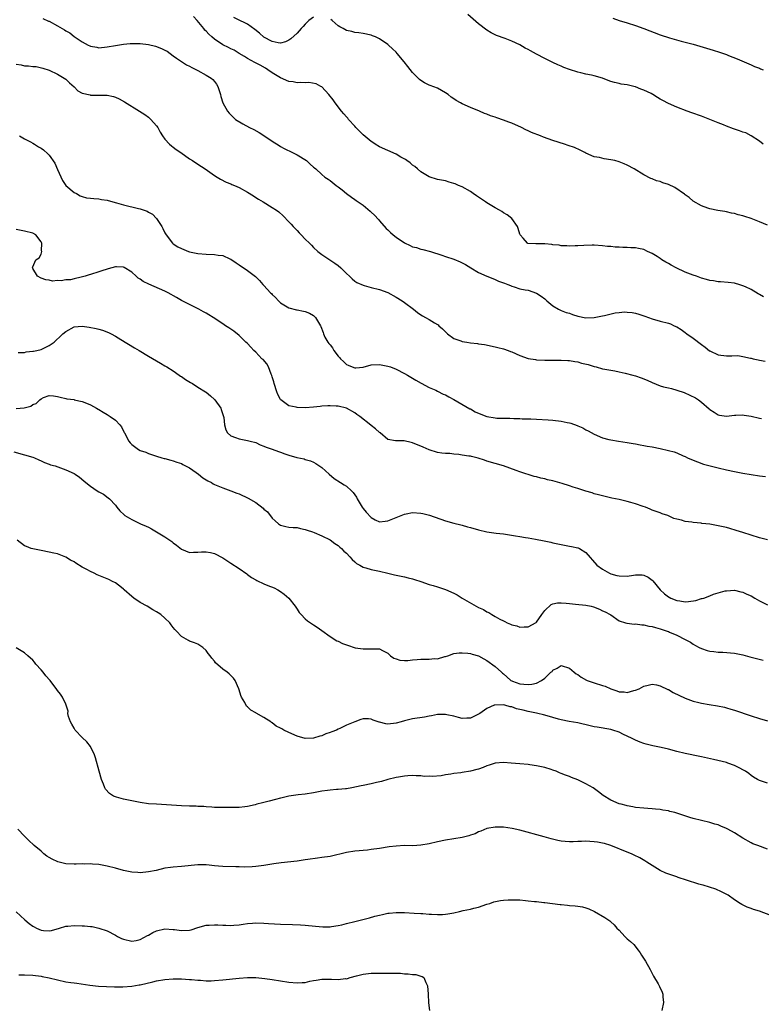
# Model space of a CAD drawing. Units: inches. Extents: x 2640000 to 2643000, y 1476000 to 1479000.
# Drawn here: x 2641264 to 2641443, y 1478041 to 1478279 of the extents above; entities that cross this region are included whole.
import ezdxf

# ---------------------------------------------------------------- set-up
doc = ezdxf.new("R2010")
doc.units = ezdxf.units.IN
doc.header["$MEASUREMENT"] = 0
doc.layers.add('LD26401476_10ft', color=254, linetype='Continuous')

msp = doc.modelspace()

# ---------------------------------------------------------------- linework, layer by layer
at = {"layer": 'LD26401476_10ft'}
for points, elevation in [([(2641269.43, 1478279.43), (2641270.83, 1478278.83), (2641271, 1478278.78), (2641273, 1478277.71), (2641274.7, 1478276.7), (2641275, 1478276.47), (2641275.94, 1478275.94), (2641277, 1478275.06), (2641279, 1478273.77), (2641280.38, 1478273), (2641280.82, 1478272.82), (2641281, 1478272.73), (2641282.48, 1478272.48), (2641283, 1478272.37), (2641285, 1478272.55), (2641287, 1478272.92), (2641289, 1478273.24), (2641290.62, 1478273.38), (2641292.62, 1478273.38), (2641293, 1478273.36), (2641295, 1478273.12), (2641296.72, 1478272.72), (2641298.21, 1478272.21), (2641299, 1478271.76), (2641299.52, 1478271.52), (2641300.29, 1478271), (2641301, 1478270.43), (2641301.82, 1478269.82), (2641303, 1478269.02), (2641304.23, 1478268.23), (2641305, 1478267.88), (2641305.56, 1478267.56), (2641307, 1478266.88), (2641309, 1478265.75), (2641310.19, 1478265), (2641310.63, 1478264.63), (2641311, 1478264.15), (2641311.53, 1478263.53), (2641311.83, 1478263), (2641312.5, 1478261), (2641312.58, 1478260.58), (2641313.05, 1478259.05), (2641314.13, 1478257), (2641314.53, 1478256.53), (2641315.51, 1478255.51), (2641316.08, 1478255), (2641317.89, 1478253.89), (2641319.5, 1478253), (2641320.51, 1478252.51), (2641321.81, 1478251.81), (2641323, 1478251.09), (2641325, 1478249.76), (2641326.64, 1478248.64), (2641327, 1478248.44), (2641327.92, 1478247.92), (2641329.91, 1478247), (2641331, 1478246.42), (2641333.3, 1478245), (2641334.17, 1478244.17), (2641335, 1478243.42), (2641335.23, 1478243.23), (2641335.56, 1478243), (2641337, 1478241.64), (2641337.78, 1478241), (2641338.53, 1478240.53), (2641339, 1478240.17), (2641340.47, 1478239), (2641341, 1478238.62), (2641341.91, 1478237.91), (2641343.02, 1478237), (2641344.17, 1478236.17), (2641345, 1478235.58), (2641345.33, 1478235.33), (2641347, 1478234.18), (2641348.74, 1478232.74), (2641349, 1478232.53), (2641349.75, 1478231.75), (2641350.7, 1478230.7), (2641351, 1478230.44), (2641352.59, 1478228.59), (2641353, 1478228.24), (2641353.61, 1478227.61), (2641354.26, 1478227), (2641355, 1478226.42), (2641357, 1478225.09), (2641358.4, 1478224.4), (2641359, 1478224.14), (2641359.91, 1478223.91), (2641361, 1478223.54), (2641361.5, 1478223.5), (2641363.32, 1478223), (2641366.11, 1478222.11), (2641367, 1478221.79), (2641369, 1478221.1), (2641370.49, 1478220.49), (2641371, 1478220.25), (2641371.82, 1478219.82), (2641373.07, 1478219), (2641375, 1478217.93), (2641377, 1478216.98), (2641378.42, 1478216.42), (2641379, 1478216.21), (2641379.82, 1478215.82), (2641381, 1478215.41), (2641381.27, 1478215.27), (2641382.1, 1478215), (2641382.71, 1478214.71), (2641383, 1478214.58), (2641383.57, 1478214.43), (2641385, 1478213.97), (2641386.27, 1478213.73), (2641387, 1478213.57), (2641389, 1478212.88), (2641390.12, 1478212.12), (2641391, 1478211.47), (2641391.54, 1478211), (2641393, 1478209.79), (2641394.34, 1478209), (2641394.79, 1478208.79), (2641395, 1478208.72), (2641396.22, 1478208.22), (2641397, 1478208.01), (2641397.72, 1478207.72), (2641399, 1478207.34), (2641401, 1478206.94), (2641403, 1478206.97), (2641405, 1478207.36), (2641405.49, 1478207.49), (2641408.08, 1478208.08), (2641409, 1478208.2), (2641410.33, 1478208.33), (2641411, 1478208.31), (2641412.19, 1478208.19), (2641413, 1478208.02), (2641413.8, 1478207.8), (2641415.29, 1478207.29), (2641417, 1478206.67), (2641419, 1478206.13), (2641421, 1478205.63), (2641421.44, 1478205.44), (2641422.37, 1478205), (2641423, 1478204.73), (2641424.04, 1478204.04), (2641425, 1478203.36), (2641425.43, 1478203), (2641427, 1478201.94), (2641429, 1478200.43), (2641429.83, 1478199.83), (2641430.92, 1478198.92), (2641431, 1478198.87), (2641433, 1478197.94), (2641435, 1478197.7), (2641436.32, 1478197.68), (2641437.74, 1478197.74), (2641439, 1478197.56), (2641440.87, 1478197.13), (2641441, 1478197.12), (2641441.46, 1478197), (2641442.74, 1478196.74), (2641443, 1478196.65), (2641444.44, 1478196.44)], 8690), ([(2641443.98, 1478211.98), (2641443, 1478212.54), (2641442.74, 1478212.74), (2641441, 1478213.77), (2641439.61, 1478214.39), (2641439, 1478214.69), (2641438.02, 1478215), (2641437.23, 1478215.23), (2641437, 1478215.27), (2641435.47, 1478215.47), (2641433.61, 1478215.61), (2641433, 1478215.63), (2641431.85, 1478215.85), (2641431, 1478215.96), (2641430.21, 1478216.21), (2641429, 1478216.55), (2641427.8, 1478217), (2641427, 1478217.25), (2641425, 1478218), (2641422.87, 1478219), (2641421.67, 1478219.67), (2641421, 1478220.09), (2641420.37, 1478220.37), (2641419.37, 1478221), (2641419, 1478221.27), (2641418.27, 1478221.73), (2641417, 1478222.48), (2641415.86, 1478223), (2641415, 1478223.45), (2641413.69, 1478223.69), (2641413, 1478223.88), (2641411.88, 1478223.88), (2641411, 1478223.97), (2641409.96, 1478223.96), (2641409, 1478224.04), (2641408.06, 1478224.06), (2641407, 1478224.18), (2641406.22, 1478224.22), (2641405, 1478224.38), (2641403, 1478224.5), (2641402.5, 1478224.5), (2641400.45, 1478224.45), (2641399, 1478224.34), (2641398.34, 1478224.34), (2641397, 1478224.28), (2641396.35, 1478224.35), (2641395, 1478224.35), (2641394.5, 1478224.5), (2641393, 1478224.61), (2641392.7, 1478224.7), (2641391, 1478224.84), (2641389, 1478224.86), (2641388.84, 1478224.84), (2641386.94, 1478224.94), (2641386.82, 1478225), (2641385.78, 1478226.22), (2641385.08, 1478227), (2641385, 1478227.19), (2641384.57, 1478228.57), (2641384.42, 1478229), (2641383.02, 1478231), (2641381.87, 1478231.87), (2641381, 1478232.38), (2641380.64, 1478232.64), (2641380.07, 1478233), (2641379, 1478233.58), (2641377, 1478234.79), (2641376.68, 1478235), (2641375, 1478236.17), (2641374.48, 1478236.48), (2641373.68, 1478237), (2641373, 1478237.5), (2641371, 1478238.64), (2641370.11, 1478239), (2641369.34, 1478239.34), (2641369, 1478239.5), (2641367.82, 1478239.82), (2641367, 1478240.08), (2641365, 1478240.47), (2641363, 1478241.05), (2641361, 1478242.31), (2641360.19, 1478243), (2641359.56, 1478243.56), (2641359, 1478243.94), (2641358.45, 1478244.45), (2641357.63, 1478245), (2641357.26, 1478245.27), (2641356.13, 1478245.87), (2641355, 1478246.53), (2641351, 1478248.38), (2641349.97, 1478249), (2641349.38, 1478249.38), (2641349, 1478249.61), (2641347, 1478251.25), (2641346.14, 1478252.14), (2641345.28, 1478253), (2641345, 1478253.34), (2641343.51, 1478255), (2641343.31, 1478255.31), (2641343, 1478255.65), (2641342.38, 1478256.38), (2641341.8, 1478257), (2641340.24, 1478259), (2641339.72, 1478259.72), (2641338.74, 1478261), (2641337, 1478262.87), (2641336.79, 1478263), (2641335.61, 1478263.61), (2641333.9, 1478263.9), (2641333, 1478263.86), (2641331.93, 1478263.93), (2641331, 1478263.87), (2641330.06, 1478264.06), (2641329, 1478264.18), (2641327, 1478265.05), (2641325, 1478266.29), (2641323.97, 1478267), (2641323.38, 1478267.38), (2641322.1, 1478268.1), (2641320.79, 1478268.79), (2641319, 1478269.79), (2641318.25, 1478270.25), (2641316.96, 1478271), (2641315.76, 1478271.76), (2641315, 1478272.08), (2641314.4, 1478272.4), (2641313, 1478273.06), (2641311, 1478274.42), (2641310.33, 1478275), (2641309.65, 1478275.65), (2641309, 1478276.38), (2641308.66, 1478276.66), (2641308.42, 1478277), (2641306.8, 1478279), (2641305.92, 1478279.92)], 8700), ([(2641335, 1478279.81), (2641333.89, 1478279), (2641333, 1478278.11), (2641332.5, 1478277.5), (2641331.99, 1478277), (2641331, 1478275.93), (2641329.5, 1478274.5), (2641329, 1478274.21), (2641328.21, 1478273.79), (2641327, 1478273.51), (2641326.45, 1478273.55), (2641325, 1478273.85), (2641323, 1478274.96), (2641321.92, 1478275.92), (2641320.8, 1478276.8), (2641319, 1478278.09), (2641318.4, 1478278.4), (2641317.12, 1478279), (2641315.73, 1478279.73)], 8710), ([(2641445, 1478229.35), (2641443, 1478230.21), (2641441, 1478231), (2641439.46, 1478231.46), (2641439, 1478231.65), (2641437.88, 1478231.88), (2641437, 1478232.2), (2641436.28, 1478232.28), (2641435, 1478232.62), (2641434.64, 1478232.64), (2641432.93, 1478232.93), (2641431, 1478233.3), (2641430.51, 1478233.49), (2641429, 1478234.02), (2641427, 1478235.19), (2641426.03, 1478236.03), (2641425, 1478236.74), (2641424.88, 1478236.88), (2641422.53, 1478238.53), (2641421, 1478239.2), (2641419.64, 1478239.64), (2641419, 1478239.91), (2641418.11, 1478240.11), (2641417, 1478240.62), (2641416.71, 1478240.71), (2641415, 1478241.57), (2641412.68, 1478243), (2641411, 1478243.9), (2641410.23, 1478244.23), (2641409, 1478244.71), (2641407.98, 1478245), (2641407, 1478245.23), (2641405.43, 1478245.43), (2641404.28, 1478245.73), (2641403, 1478245.94), (2641401, 1478246.81), (2641400.69, 1478247), (2641399.57, 1478247.57), (2641398.18, 1478248.18), (2641396.71, 1478248.71), (2641395.83, 1478249), (2641393, 1478249.85), (2641390.68, 1478250.68), (2641389.99, 1478251), (2641387.84, 1478251.84), (2641387, 1478252.22), (2641386.44, 1478252.44), (2641385.36, 1478253), (2641383, 1478254.06), (2641382.31, 1478254.31), (2641381, 1478254.84), (2641379.38, 1478255.38), (2641379, 1478255.54), (2641377.9, 1478255.9), (2641377, 1478256.27), (2641376.45, 1478256.45), (2641375.17, 1478257), (2641373, 1478257.88), (2641371, 1478258.78), (2641370.63, 1478259), (2641369.56, 1478259.56), (2641369, 1478259.97), (2641368.36, 1478260.36), (2641367.63, 1478261), (2641367, 1478261.46), (2641365.98, 1478261.98), (2641365, 1478262.56), (2641363.23, 1478263.23), (2641363, 1478263.33), (2641361.89, 1478263.89), (2641361, 1478264.4), (2641360.67, 1478264.67), (2641359, 1478266.35), (2641357.84, 1478267.84), (2641356.95, 1478268.95), (2641355.23, 1478271), (2641355, 1478271.25), (2641354.12, 1478272.12), (2641353.2, 1478273), (2641353, 1478273.16), (2641351, 1478274.5), (2641349.98, 1478275), (2641349.27, 1478275.27), (2641349, 1478275.4), (2641347, 1478275.84), (2641345.99, 1478275.99), (2641345, 1478276.06), (2641344.28, 1478276.28), (2641343, 1478276.52), (2641342.19, 1478277), (2641341.4, 1478277.4), (2641341, 1478277.65), (2641339.49, 1478279), (2641339.21, 1478279.21)], 8710), ([(2641443.93, 1478249), (2641443, 1478249.69), (2641441.03, 1478251.03), (2641439.7, 1478251.7), (2641439, 1478251.9), (2641438.2, 1478252.2), (2641437, 1478252.63), (2641436.71, 1478252.71), (2641435, 1478253.38), (2641434.33, 1478253.67), (2641433, 1478254.18), (2641431.02, 1478254.98), (2641429, 1478255.75), (2641426.6, 1478256.6), (2641425.54, 1478257), (2641423, 1478257.98), (2641421, 1478258.87), (2641419.59, 1478259.59), (2641419, 1478259.93), (2641418.3, 1478260.3), (2641417.18, 1478261), (2641416.76, 1478261.24), (2641415, 1478262.12), (2641414.3, 1478262.3), (2641413, 1478262.9), (2641412.58, 1478263), (2641411.26, 1478263.26), (2641411, 1478263.37), (2641409.56, 1478263.56), (2641409, 1478263.71), (2641407.92, 1478263.92), (2641407, 1478264.2), (2641406.41, 1478264.41), (2641404.97, 1478265), (2641403, 1478265.57), (2641402.32, 1478265.68), (2641401, 1478265.99), (2641399.74, 1478266.26), (2641399, 1478266.47), (2641397, 1478267.09), (2641395.61, 1478267.61), (2641395, 1478267.86), (2641394.2, 1478268.2), (2641393, 1478268.76), (2641391, 1478269.76), (2641389, 1478270.8), (2641387.58, 1478271.58), (2641387, 1478271.91), (2641386.28, 1478272.28), (2641384.94, 1478273.06), (2641383, 1478273.96), (2641381.41, 1478274.59), (2641379.34, 1478275.34), (2641379, 1478275.52), (2641378, 1478276), (2641377, 1478276.63), (2641375, 1478278.15), (2641372.39, 1478280.39)], 8720), ([(2641407.49, 1478279.49), (2641409, 1478278.97), (2641411, 1478278.36), (2641413, 1478277.73), (2641415, 1478277), (2641419, 1478275.5), (2641421.23, 1478274.77), (2641424.03, 1478273.97), (2641425, 1478273.73), (2641427, 1478273.19), (2641431.8, 1478271.81), (2641433.33, 1478271.33), (2641435, 1478270.72), (2641435.49, 1478270.51), (2641437.65, 1478269.65), (2641441, 1478268.24), (2641441.84, 1478267.84), (2641443, 1478267.38), (2641443.25, 1478267.25), (2641443.89, 1478267)], 8730), ([(2641263, 1478268.38), (2641264.19, 1478268.19), (2641265, 1478267.99), (2641265.97, 1478267.97), (2641267, 1478267.82), (2641267.79, 1478267.79), (2641269.45, 1478267.45), (2641271, 1478266.9), (2641273, 1478265.96), (2641275, 1478264.75), (2641275.89, 1478263.89), (2641277, 1478262.87), (2641277.95, 1478261.95), (2641279, 1478261.39), (2641280.91, 1478260.91), (2641281, 1478260.9), (2641282.9, 1478260.9), (2641284.86, 1478260.86), (2641285, 1478260.84), (2641286.53, 1478260.53), (2641287, 1478260.35), (2641287.94, 1478259.94), (2641289.23, 1478259.23), (2641292.88, 1478257), (2641294.15, 1478256.15), (2641295, 1478255.54), (2641295.28, 1478255.28), (2641295.57, 1478255), (2641297, 1478253.45), (2641297.27, 1478253), (2641297.88, 1478251.88), (2641298.42, 1478251), (2641299, 1478250.24), (2641300.11, 1478249), (2641300.56, 1478248.56), (2641301, 1478248.28), (2641301.74, 1478247.74), (2641302.85, 1478247), (2641305, 1478245.47), (2641305.72, 1478245), (2641307, 1478244.14), (2641308.76, 1478243), (2641311, 1478241.4), (2641311.7, 1478241), (2641312.49, 1478240.49), (2641313.82, 1478239.82), (2641315, 1478239.38), (2641315.25, 1478239.25), (2641315.86, 1478239), (2641317, 1478238.48), (2641319, 1478237.38), (2641320.44, 1478236.44), (2641321, 1478236.1), (2641321.65, 1478235.65), (2641322.81, 1478235), (2641325, 1478233.68), (2641326.01, 1478233), (2641326.57, 1478232.57), (2641327.61, 1478231.61), (2641329, 1478230.21), (2641329.59, 1478229.59), (2641330.1, 1478229), (2641330.56, 1478228.56), (2641331, 1478228.08), (2641331.54, 1478227.54), (2641332.01, 1478227), (2641333, 1478226), (2641334, 1478225), (2641334.51, 1478224.51), (2641335, 1478223.99), (2641336.08, 1478223), (2641337, 1478222.24), (2641340.15, 1478220.15), (2641341, 1478219.55), (2641341.64, 1478219), (2641343, 1478217.67), (2641343.73, 1478217), (2641344.36, 1478216.36), (2641345, 1478215.81), (2641345.47, 1478215.47), (2641347, 1478214.79), (2641347.25, 1478214.75), (2641349, 1478214.25), (2641351, 1478213.74), (2641353, 1478213.03), (2641355, 1478211.92), (2641356.44, 1478211), (2641357, 1478210.6), (2641359.21, 1478209), (2641360.22, 1478208.22), (2641361, 1478207.66), (2641361.4, 1478207.4), (2641362.14, 1478207), (2641363, 1478206.46), (2641364.27, 1478205.73), (2641365, 1478205.3), (2641365.18, 1478205.18), (2641365.38, 1478205), (2641366.22, 1478204.22), (2641367.45, 1478203), (2641369, 1478201.91), (2641370.68, 1478201.32), (2641371, 1478201.19), (2641372.1, 1478201), (2641373, 1478200.87), (2641374.68, 1478200.68), (2641375, 1478200.62), (2641376.42, 1478200.42), (2641379, 1478199.87), (2641379.68, 1478199.68), (2641381, 1478199.37), (2641382.13, 1478199), (2641382.75, 1478198.75), (2641383, 1478198.67), (2641385, 1478197.79), (2641387, 1478197.08), (2641388.77, 1478196.77), (2641389, 1478196.74), (2641391, 1478196.66), (2641395, 1478196.67), (2641396.57, 1478196.57), (2641397, 1478196.57), (2641398.3, 1478196.3), (2641399, 1478196.23), (2641399.95, 1478195.95), (2641401.56, 1478195.56), (2641403, 1478195.1), (2641403.45, 1478195), (2641405, 1478194.56), (2641405.56, 1478194.44), (2641407.95, 1478194.05), (2641409, 1478193.85), (2641410.47, 1478193.53), (2641412.37, 1478193), (2641413, 1478192.85), (2641414.38, 1478192.38), (2641415.82, 1478191.82), (2641417, 1478191.21), (2641419, 1478190.42), (2641419.8, 1478190.2), (2641421, 1478189.9), (2641421.74, 1478189.74), (2641423, 1478189.41), (2641424.79, 1478188.79), (2641426.17, 1478188.17), (2641427.5, 1478187.5), (2641428.28, 1478187), (2641429, 1478186.49), (2641430.87, 1478184.87), (2641431, 1478184.72), (2641432.03, 1478184.03), (2641433, 1478183.36), (2641433.3, 1478183.3), (2641435, 1478183.1), (2641437, 1478183.35), (2641437.33, 1478183.33), (2641439, 1478183.38), (2641439.31, 1478183.31), (2641441, 1478183.05), (2641443, 1478182.57), (2641443.52, 1478182.48)], 8680), ([(2641263.8, 1478251), (2641265, 1478250.25), (2641266.43, 1478249.57), (2641267, 1478249.25), (2641267.42, 1478249), (2641268.37, 1478248.37), (2641269, 1478248.03), (2641269.58, 1478247.58), (2641270.65, 1478246.65), (2641271, 1478246.3), (2641272.36, 1478244.36), (2641273, 1478242.82), (2641274.18, 1478240.18), (2641275, 1478238.96), (2641277, 1478237.28), (2641277.58, 1478237), (2641278.49, 1478236.49), (2641279, 1478236.3), (2641280.01, 1478236.01), (2641281, 1478235.93), (2641281.79, 1478235.79), (2641283, 1478235.77), (2641283.61, 1478235.61), (2641285, 1478235.41), (2641286.36, 1478235), (2641287.24, 1478234.76), (2641289, 1478234.25), (2641292.6, 1478233.4), (2641293, 1478233.33), (2641294.73, 1478232.73), (2641295, 1478232.55), (2641296.03, 1478232.03), (2641296.95, 1478231), (2641298.24, 1478229), (2641298.52, 1478228.52), (2641299, 1478227.52), (2641299.31, 1478227), (2641300.81, 1478225), (2641301, 1478224.84), (2641302.12, 1478224.12), (2641303, 1478223.67), (2641304.74, 1478223), (2641305, 1478222.92), (2641307, 1478222.51), (2641309, 1478222.31), (2641311, 1478222.26), (2641311.88, 1478222.12), (2641313, 1478222.03), (2641314.76, 1478221.24), (2641315, 1478221.15), (2641316.27, 1478220.27), (2641317, 1478219.73), (2641319, 1478218.38), (2641320.91, 1478216.91), (2641321.95, 1478215.95), (2641322.76, 1478215), (2641323, 1478214.76), (2641324.61, 1478213), (2641324.81, 1478212.81), (2641325, 1478212.59), (2641325.82, 1478211.82), (2641326.55, 1478211), (2641327, 1478210.57), (2641329, 1478209.34), (2641330.88, 1478208.88), (2641331, 1478208.83), (2641332.56, 1478208.56), (2641333, 1478208.42), (2641334, 1478208), (2641335, 1478207.44), (2641335.25, 1478207.25), (2641335.51, 1478207), (2641336.2, 1478205.8), (2641336.7, 1478205), (2641336.81, 1478204.81), (2641337.31, 1478203.31), (2641337.39, 1478203), (2641337.76, 1478202.24), (2641338.44, 1478201), (2641338.72, 1478200.72), (2641339, 1478200.34), (2641339.61, 1478199.61), (2641339.9, 1478199), (2641341, 1478197.62), (2641341.32, 1478197.32), (2641341.53, 1478197), (2641342.3, 1478196.3), (2641343, 1478195.58), (2641343.43, 1478195.43), (2641344.36, 1478195), (2641345, 1478194.78), (2641345.22, 1478194.78), (2641347.04, 1478194.96), (2641349, 1478195.48), (2641351, 1478195.59), (2641353, 1478195.23), (2641353.66, 1478195), (2641355, 1478194.49), (2641357, 1478193.44), (2641357.77, 1478193), (2641359.76, 1478191.76), (2641361.04, 1478191.04), (2641363, 1478190.05), (2641364.66, 1478189.34), (2641365, 1478189.17), (2641366.42, 1478188.42), (2641367, 1478188.22), (2641367.74, 1478187.74), (2641369, 1478187.15), (2641372.86, 1478184.86), (2641373, 1478184.81), (2641374.13, 1478184.13), (2641375.52, 1478183.52), (2641377, 1478182.98), (2641379, 1478182.65), (2641379.38, 1478182.62), (2641381, 1478182.57), (2641382.58, 1478182.58), (2641383.5, 1478182.5), (2641385, 1478182.52), (2641385.55, 1478182.45), (2641387, 1478182.46), (2641387.61, 1478182.39), (2641389, 1478182.36), (2641391.8, 1478182.2), (2641393, 1478182.1), (2641395, 1478181.86), (2641396.47, 1478181.53), (2641397, 1478181.43), (2641397.35, 1478181.35), (2641398.83, 1478180.83), (2641399, 1478180.75), (2641400.23, 1478180.23), (2641401, 1478179.79), (2641401.54, 1478179.54), (2641403, 1478178.74), (2641405, 1478177.85), (2641406.57, 1478177.43), (2641407, 1478177.3), (2641408.87, 1478177), (2641411, 1478176.69), (2641412.42, 1478176.42), (2641413, 1478176.34), (2641414.1, 1478176.1), (2641415, 1478175.97), (2641415.8, 1478175.8), (2641417, 1478175.61), (2641419, 1478175.23), (2641421, 1478174.77), (2641422.39, 1478174.39), (2641423, 1478174.16), (2641424.52, 1478173.48), (2641425, 1478173.29), (2641425.61, 1478173), (2641427, 1478172.38), (2641428, 1478172), (2641429.47, 1478171.47), (2641431.07, 1478171), (2641433, 1478170.52), (2641435, 1478170.08), (2641437, 1478169.66), (2641439, 1478169.27), (2641441, 1478168.93), (2641443, 1478168.64), (2641444.49, 1478168.49)], 8670), ([(2641445, 1478153.1), (2641443, 1478153.57), (2641439, 1478154.91), (2641437.39, 1478155.39), (2641435.84, 1478155.84), (2641435, 1478156.06), (2641433, 1478156.51), (2641432.58, 1478156.58), (2641431, 1478156.86), (2641429.09, 1478157.09), (2641428.87, 1478157.13), (2641427, 1478157.31), (2641426.61, 1478157.39), (2641425, 1478157.56), (2641424.16, 1478157.84), (2641423, 1478158.07), (2641422.25, 1478158.25), (2641421, 1478158.93), (2641420.84, 1478159), (2641419.43, 1478159.43), (2641419, 1478159.62), (2641417.96, 1478159.96), (2641417, 1478160.32), (2641416.54, 1478160.54), (2641415.4, 1478161), (2641414.82, 1478161.18), (2641413, 1478161.81), (2641411.88, 1478162.12), (2641411, 1478162.4), (2641409, 1478162.87), (2641407.23, 1478163.23), (2641405, 1478163.73), (2641404.02, 1478164.02), (2641403, 1478164.26), (2641402.46, 1478164.46), (2641401, 1478164.89), (2641399, 1478165.55), (2641397.89, 1478165.89), (2641397, 1478166.2), (2641395.26, 1478166.74), (2641393, 1478167.36), (2641391.66, 1478167.66), (2641391, 1478167.87), (2641390.05, 1478168.05), (2641389, 1478168.37), (2641388.47, 1478168.47), (2641385, 1478169.56), (2641384.1, 1478169.9), (2641381.03, 1478171), (2641379, 1478171.57), (2641377, 1478172.19), (2641376.41, 1478172.41), (2641374.89, 1478172.89), (2641373.28, 1478173.28), (2641373, 1478173.34), (2641372.59, 1478173.41), (2641371, 1478173.64), (2641370.21, 1478173.79), (2641369, 1478173.87), (2641367.99, 1478174.01), (2641367, 1478174.03), (2641366.12, 1478174.12), (2641365, 1478174.28), (2641363, 1478174.9), (2641361.57, 1478175.57), (2641359, 1478176.6), (2641358.65, 1478176.65), (2641356.93, 1478177.07), (2641355, 1478177.08), (2641354.88, 1478177.12), (2641353, 1478177.4), (2641351.12, 1478179), (2641351, 1478179.08), (2641350.04, 1478180.04), (2641349, 1478180.77), (2641348.88, 1478180.88), (2641346.18, 1478183), (2641345.49, 1478183.49), (2641345, 1478183.87), (2641343, 1478185.04), (2641341, 1478185.49), (2641340.49, 1478185.51), (2641339, 1478185.6), (2641338.45, 1478185.55), (2641337, 1478185.46), (2641336.6, 1478185.4), (2641335, 1478185.23), (2641333, 1478185.12), (2641331, 1478185.18), (2641330.76, 1478185.24), (2641329, 1478185.56), (2641327.09, 1478187), (2641327, 1478187.1), (2641326.36, 1478188.36), (2641326.12, 1478189), (2641325.45, 1478191), (2641325.38, 1478191.38), (2641325, 1478192.58), (2641324.91, 1478192.91), (2641324.73, 1478193.27), (2641324.06, 1478195), (2641323.73, 1478195.73), (2641322.77, 1478196.77), (2641322.52, 1478197), (2641321, 1478198.55), (2641320.53, 1478199), (2641319.81, 1478199.81), (2641319, 1478200.65), (2641318.62, 1478201), (2641317, 1478202.59), (2641315.68, 1478203.68), (2641315, 1478204.12), (2641314.49, 1478204.49), (2641313.71, 1478205), (2641313, 1478205.43), (2641310.68, 1478207), (2641309.65, 1478207.65), (2641309, 1478208), (2641308.37, 1478208.37), (2641307.2, 1478209), (2641303, 1478211.14), (2641301.8, 1478211.8), (2641299.8, 1478213), (2641299, 1478213.38), (2641295.07, 1478215.07), (2641293.72, 1478215.72), (2641293, 1478216.29), (2641292.54, 1478216.54), (2641292.04, 1478217), (2641291, 1478218.01), (2641289.12, 1478219.12), (2641289, 1478219.18), (2641287.24, 1478219.24), (2641287, 1478219.23), (2641285.25, 1478218.75), (2641285, 1478218.71), (2641283.74, 1478218.26), (2641283, 1478218.05), (2641281, 1478217.4), (2641280.68, 1478217.32), (2641279.72, 1478217), (2641278.72, 1478216.72), (2641277, 1478216.38), (2641276.15, 1478216.15), (2641275, 1478216.11), (2641273.84, 1478215.84), (2641273, 1478215.97), (2641271.79, 1478215.79), (2641271, 1478216.02), (2641270.12, 1478216.12), (2641269, 1478216.51), (2641268.15, 1478217), (2641267, 1478218.85), (2641266.96, 1478219), (2641267, 1478219.29), (2641267.73, 1478221), (2641268.52, 1478221.48), (2641269, 1478222.33), (2641269.2, 1478223), (2641269.12, 1478223.12), (2641269.17, 1478225), (2641269, 1478225.32), (2641267.74, 1478227), (2641267, 1478227.4), (2641265, 1478227.89), (2641263, 1478228.29)], 8660), ([(2641263.47, 1478198.53), (2641265, 1478198.51), (2641265.37, 1478198.63), (2641267, 1478198.79), (2641267.15, 1478198.85), (2641267.96, 1478199), (2641269, 1478199.26), (2641271, 1478200.16), (2641272.14, 1478201), (2641272.6, 1478201.4), (2641273.65, 1478202.35), (2641274.29, 1478203), (2641275, 1478203.63), (2641277, 1478204.69), (2641279, 1478204.89), (2641280.67, 1478204.67), (2641282.34, 1478204.34), (2641283, 1478204.13), (2641283.9, 1478203.9), (2641285.33, 1478203.33), (2641286, 1478203), (2641287, 1478202.45), (2641288.36, 1478201.64), (2641291.67, 1478199.67), (2641292.74, 1478199), (2641295, 1478197.65), (2641297.95, 1478195.95), (2641299, 1478195.3), (2641299.45, 1478195), (2641301, 1478194.05), (2641302.49, 1478193), (2641302.8, 1478192.8), (2641303, 1478192.68), (2641303.98, 1478191.98), (2641305.23, 1478191.23), (2641305.66, 1478191), (2641307, 1478190.13), (2641308.83, 1478189), (2641309, 1478188.86), (2641310.01, 1478188.01), (2641311, 1478187.11), (2641311.11, 1478187), (2641312.53, 1478185), (2641312.67, 1478184.67), (2641313.2, 1478183), (2641313.25, 1478182.76), (2641313.45, 1478181), (2641313.77, 1478179.77), (2641314.16, 1478179), (2641315, 1478178.27), (2641316.09, 1478177.91), (2641317, 1478177.55), (2641319, 1478177.2), (2641319.66, 1478177), (2641321, 1478176.68), (2641322.1, 1478176.1), (2641323, 1478175.84), (2641323.52, 1478175.52), (2641325, 1478175.05), (2641326.49, 1478174.49), (2641327, 1478174.33), (2641328.06, 1478173.94), (2641329, 1478173.64), (2641330.96, 1478173.04), (2641332.71, 1478172.71), (2641333, 1478172.6), (2641334.26, 1478172.26), (2641335, 1478171.93), (2641335.59, 1478171.59), (2641337, 1478170.61), (2641338.78, 1478169), (2641340, 1478168), (2641341.51, 1478167), (2641342.45, 1478166.45), (2641343, 1478166.09), (2641344.22, 1478165), (2641344.61, 1478164.61), (2641345, 1478163.99), (2641345.41, 1478163.41), (2641345.6, 1478163), (2641346.81, 1478161), (2641347, 1478160.71), (2641347.79, 1478159.79), (2641349, 1478158.48), (2641349.96, 1478157.96), (2641351, 1478157.5), (2641352.36, 1478157.64), (2641353, 1478157.67), (2641357, 1478159.35), (2641357.41, 1478159.41), (2641359, 1478159.71), (2641361, 1478159.59), (2641361.49, 1478159.49), (2641363.1, 1478159.1), (2641367, 1478157.67), (2641369, 1478157.12), (2641370.7, 1478156.7), (2641371, 1478156.64), (2641372.29, 1478156.29), (2641373, 1478156.12), (2641375, 1478155.53), (2641377, 1478155.03), (2641379.27, 1478154.73), (2641381, 1478154.56), (2641383.9, 1478154.1), (2641385, 1478153.88), (2641386.31, 1478153.69), (2641387, 1478153.55), (2641388.73, 1478153.27), (2641390.88, 1478152.88), (2641392.52, 1478152.52), (2641393, 1478152.39), (2641395, 1478151.93), (2641397, 1478151.58), (2641397.52, 1478151.52), (2641399, 1478151.18), (2641399.14, 1478151.14), (2641399.4, 1478151), (2641401, 1478150), (2641403.62, 1478147), (2641405, 1478146.01), (2641406.69, 1478145), (2641407, 1478144.87), (2641408.46, 1478144.46), (2641409, 1478144.35), (2641411, 1478144.3), (2641412.53, 1478144.53), (2641413, 1478144.58), (2641414.59, 1478144.59), (2641415, 1478144.55), (2641416.04, 1478144.03), (2641417, 1478143.34), (2641417.17, 1478143.18), (2641418.99, 1478140.99), (2641420, 1478140), (2641421, 1478139.27), (2641421.17, 1478139.17), (2641421.53, 1478139), (2641423, 1478138.4), (2641423.71, 1478138.29), (2641425, 1478138.11), (2641425.86, 1478138.14), (2641427.59, 1478138.41), (2641429, 1478138.85), (2641429.13, 1478138.87), (2641429.56, 1478139), (2641431, 1478139.54), (2641431.9, 1478139.9), (2641434.73, 1478140.73), (2641435, 1478140.78), (2641437, 1478140.9), (2641438.52, 1478140.52), (2641439, 1478140.42), (2641439.95, 1478139.95), (2641441, 1478139.5), (2641441.91, 1478139), (2641443, 1478138.33), (2641445, 1478137.33)], 8650), ([(2641263, 1478184.89), (2641264.92, 1478185.08), (2641266.5, 1478185.5), (2641267, 1478185.89), (2641267.84, 1478186.16), (2641268.68, 1478187), (2641269, 1478187.26), (2641269.58, 1478187.58), (2641271, 1478188.12), (2641272.03, 1478188.03), (2641273, 1478187.85), (2641273.64, 1478187.64), (2641275, 1478187.36), (2641275.27, 1478187.27), (2641277, 1478187.08), (2641277.06, 1478187.06), (2641279, 1478186.6), (2641279.61, 1478186.39), (2641281, 1478185.78), (2641282.46, 1478185), (2641282.8, 1478184.8), (2641283, 1478184.72), (2641284.03, 1478184.03), (2641285, 1478183.51), (2641285.77, 1478183), (2641287, 1478182.12), (2641288.05, 1478181), (2641288.49, 1478180.49), (2641289.15, 1478179.15), (2641289.2, 1478179), (2641290.24, 1478177), (2641290.59, 1478176.59), (2641291, 1478176.17), (2641292.59, 1478175), (2641293, 1478174.77), (2641294.37, 1478174.37), (2641295, 1478174.03), (2641296.5, 1478173.5), (2641297, 1478173.4), (2641298.27, 1478173), (2641298.84, 1478172.84), (2641299, 1478172.78), (2641300.41, 1478172.41), (2641301, 1478172.23), (2641301.92, 1478171.92), (2641303, 1478171.58), (2641303.35, 1478171.35), (2641305, 1478170.51), (2641306.6, 1478169.4), (2641307.15, 1478169), (2641308.15, 1478168.15), (2641309.42, 1478167.42), (2641310.26, 1478167), (2641310.71, 1478166.71), (2641311, 1478166.55), (2641311.83, 1478166.17), (2641313, 1478165.67), (2641314.97, 1478164.97), (2641316.44, 1478164.44), (2641317, 1478164.22), (2641319.19, 1478163.19), (2641321, 1478162.15), (2641322.79, 1478160.79), (2641323, 1478160.57), (2641323.85, 1478159.85), (2641325, 1478158.37), (2641325.73, 1478157.73), (2641326.53, 1478157), (2641327, 1478156.62), (2641328.3, 1478156.3), (2641329, 1478156.19), (2641330.08, 1478156.08), (2641331, 1478156.06), (2641331.85, 1478155.84), (2641333, 1478155.63), (2641333.45, 1478155.45), (2641334.78, 1478155), (2641335.15, 1478154.85), (2641337, 1478154.03), (2641339, 1478153.07), (2641340.19, 1478152.19), (2641341, 1478151.73), (2641341.34, 1478151.34), (2641341.76, 1478151), (2641342.35, 1478150.35), (2641343, 1478149.85), (2641343.82, 1478149), (2641344.33, 1478148.33), (2641345, 1478147.78), (2641345.4, 1478147.4), (2641346.19, 1478147), (2641347, 1478146.49), (2641347.68, 1478146.32), (2641349, 1478145.9), (2641351, 1478145.5), (2641352.99, 1478145.01), (2641354.62, 1478144.62), (2641356.27, 1478144.27), (2641357, 1478144.15), (2641357.9, 1478143.9), (2641359, 1478143.65), (2641359.48, 1478143.48), (2641361.03, 1478142.97), (2641363, 1478142.29), (2641363.96, 1478142.04), (2641365, 1478141.71), (2641367, 1478141.03), (2641369, 1478140.16), (2641369.79, 1478139.79), (2641371, 1478139), (2641374.43, 1478137), (2641375, 1478136.69), (2641376.19, 1478136.19), (2641377, 1478135.67), (2641377.5, 1478135.5), (2641378.17, 1478135), (2641379, 1478134.55), (2641380.12, 1478133.88), (2641381, 1478133.43), (2641381.34, 1478133.34), (2641381.9, 1478133), (2641382.68, 1478132.68), (2641383, 1478132.46), (2641384.25, 1478132.25), (2641385, 1478131.91), (2641386.05, 1478132.05), (2641387, 1478131.99), (2641388.94, 1478133.06), (2641389, 1478133.12), (2641390.28, 1478135), (2641391, 1478135.96), (2641392.56, 1478137.44), (2641393, 1478137.55), (2641394.13, 1478137.87), (2641395, 1478137.8), (2641396.22, 1478137.78), (2641397, 1478137.64), (2641398.46, 1478137.54), (2641401, 1478137.27), (2641402.26, 1478137), (2641402.84, 1478136.84), (2641404.27, 1478136.27), (2641405, 1478135.91), (2641405.64, 1478135.64), (2641406.89, 1478135), (2641407, 1478134.91), (2641409, 1478133.49), (2641410.53, 1478133), (2641410.89, 1478132.89), (2641411, 1478132.9), (2641412.69, 1478132.69), (2641413, 1478132.74), (2641414.5, 1478132.5), (2641415, 1478132.52), (2641416.2, 1478132.2), (2641417, 1478132.1), (2641417.82, 1478131.82), (2641419, 1478131.53), (2641420.67, 1478131), (2641421, 1478130.87), (2641421.25, 1478130.75), (2641423, 1478130), (2641425, 1478128.96), (2641426.3, 1478128.3), (2641427, 1478127.81), (2641427.53, 1478127.53), (2641428.44, 1478127), (2641429, 1478126.74), (2641430.32, 1478126.32), (2641431, 1478126.14), (2641431.93, 1478126.07), (2641433, 1478125.9), (2641434.13, 1478125.87), (2641437, 1478125.61), (2641439, 1478125.19), (2641440.71, 1478124.71), (2641443.91, 1478123.91)], 8640), ([(2641262.41, 1478174.41), (2641265, 1478173.72), (2641267, 1478173.15), (2641267.43, 1478173), (2641268.49, 1478172.49), (2641269, 1478172.26), (2641269.83, 1478171.83), (2641271, 1478171.44), (2641271.3, 1478171.3), (2641272.44, 1478171), (2641275, 1478170.06), (2641277, 1478169.17), (2641277.3, 1478169), (2641278.3, 1478168.3), (2641279.4, 1478167.39), (2641279.85, 1478167), (2641281, 1478166.1), (2641282.62, 1478165), (2641283, 1478164.76), (2641284.13, 1478164.13), (2641285.29, 1478163.29), (2641285.58, 1478163), (2641287, 1478161.49), (2641287.37, 1478161), (2641288.11, 1478160.11), (2641289.12, 1478159.12), (2641289.27, 1478159), (2641291, 1478157.99), (2641293.1, 1478157), (2641294.43, 1478156.43), (2641295, 1478156.14), (2641295.79, 1478155.79), (2641297, 1478155.04), (2641299, 1478153.85), (2641300.67, 1478152.67), (2641301, 1478152.37), (2641301.84, 1478151.84), (2641303, 1478150.86), (2641305, 1478150.05), (2641305.91, 1478150.09), (2641307, 1478150.09), (2641307.84, 1478150.16), (2641309, 1478150.22), (2641310.01, 1478150.01), (2641311, 1478149.77), (2641313, 1478148.74), (2641315, 1478147.46), (2641317, 1478146.13), (2641318.83, 1478144.83), (2641319, 1478144.73), (2641319.98, 1478143.98), (2641321, 1478143.43), (2641321.26, 1478143.26), (2641323, 1478142.43), (2641323.94, 1478142.06), (2641325.43, 1478141.43), (2641326.36, 1478141), (2641327, 1478140.6), (2641327.92, 1478139.92), (2641329.03, 1478139), (2641330.54, 1478137), (2641331, 1478136.26), (2641331.52, 1478135.52), (2641331.98, 1478135), (2641333, 1478133.92), (2641333.51, 1478133.51), (2641335, 1478132.5), (2641335.91, 1478131.91), (2641337, 1478131.15), (2641339, 1478129.7), (2641340.66, 1478128.66), (2641341, 1478128.54), (2641342.01, 1478128.01), (2641343.48, 1478127.48), (2641344.88, 1478127), (2641345.05, 1478126.95), (2641347, 1478126.67), (2641347.35, 1478126.65), (2641349, 1478126.71), (2641350.7, 1478126.7), (2641351, 1478126.66), (2641351.74, 1478126.26), (2641353, 1478125.66), (2641353.64, 1478125), (2641354.45, 1478124.45), (2641355, 1478124.27), (2641355.92, 1478123.92), (2641357, 1478123.89), (2641357.88, 1478123.88), (2641359, 1478124.03), (2641360.11, 1478124.11), (2641361, 1478124.16), (2641362.21, 1478124.21), (2641363, 1478124.14), (2641364.31, 1478124.31), (2641365, 1478124.3), (2641366.82, 1478124.82), (2641367, 1478124.85), (2641367.56, 1478125), (2641369, 1478125.54), (2641370.29, 1478125.71), (2641371, 1478125.75), (2641372.34, 1478125.66), (2641373, 1478125.55), (2641373.39, 1478125.39), (2641375, 1478124.95), (2641376.25, 1478124.25), (2641377, 1478123.86), (2641379, 1478122.41), (2641380.51, 1478121), (2641380.79, 1478120.79), (2641381, 1478120.59), (2641381.86, 1478119.86), (2641382.83, 1478119), (2641383, 1478118.9), (2641383.16, 1478118.84), (2641385, 1478118.2), (2641385.92, 1478118.08), (2641387, 1478118.01), (2641387.91, 1478118.09), (2641389, 1478118.37), (2641390.21, 1478119), (2641391, 1478119.55), (2641392.51, 1478121), (2641392.78, 1478121.22), (2641393, 1478121.49), (2641394.03, 1478121.97), (2641395, 1478122.63), (2641397, 1478122.03), (2641398.12, 1478121), (2641398.62, 1478120.62), (2641399, 1478120.44), (2641399.81, 1478119.81), (2641401.09, 1478119.09), (2641401.28, 1478119), (2641403, 1478118.41), (2641405, 1478117.83), (2641405.63, 1478117.63), (2641407, 1478117), (2641408.48, 1478116.48), (2641409, 1478116.28), (2641410.24, 1478116.24), (2641411, 1478116.12), (2641412.58, 1478116.58), (2641413, 1478116.64), (2641413.92, 1478117), (2641415, 1478117.6), (2641416.1, 1478117.9), (2641417, 1478118.1), (2641418.06, 1478117.94), (2641419, 1478117.74), (2641420.84, 1478116.85), (2641421, 1478116.79), (2641422.13, 1478116.13), (2641425, 1478114.74), (2641427, 1478114.01), (2641428.34, 1478113.66), (2641429, 1478113.52), (2641430.8, 1478113.2), (2641432.87, 1478112.87), (2641434.52, 1478112.52), (2641435, 1478112.39), (2641436.09, 1478112.09), (2641437, 1478111.8), (2641441, 1478110.44), (2641443, 1478109.8), (2641445, 1478109.2)], 8630), ([(2641445, 1478094.15), (2641443, 1478094.78), (2641442.56, 1478095), (2641441.58, 1478095.58), (2641441, 1478095.97), (2641440.43, 1478096.43), (2641439.67, 1478097), (2641439, 1478097.39), (2641438.23, 1478097.77), (2641437, 1478098.41), (2641435.36, 1478099), (2641435, 1478099.11), (2641431.88, 1478099.88), (2641429, 1478100.51), (2641428.58, 1478100.58), (2641425, 1478101.34), (2641423, 1478101.82), (2641421, 1478102.34), (2641419.23, 1478102.77), (2641417.2, 1478103.2), (2641415.6, 1478103.6), (2641415, 1478103.78), (2641414.1, 1478104.1), (2641413, 1478104.53), (2641412.06, 1478105), (2641410.05, 1478105.95), (2641409, 1478106.47), (2641407.51, 1478107), (2641407, 1478107.16), (2641403.69, 1478107.69), (2641403, 1478107.79), (2641402.04, 1478108.04), (2641399, 1478108.76), (2641396.89, 1478109.11), (2641395, 1478109.49), (2641394.37, 1478109.63), (2641393, 1478110.05), (2641391.59, 1478110.41), (2641390.7, 1478110.7), (2641389.35, 1478111), (2641389, 1478111.06), (2641387.4, 1478111.4), (2641387, 1478111.47), (2641385.78, 1478111.78), (2641385, 1478112.02), (2641384.17, 1478112.17), (2641383, 1478112.62), (2641382.62, 1478112.62), (2641381.36, 1478113), (2641380.9, 1478113.1), (2641378.93, 1478113.07), (2641378.73, 1478113), (2641377, 1478112.2), (2641375.25, 1478111), (2641375, 1478110.81), (2641373, 1478109.86), (2641372.15, 1478109.85), (2641371, 1478109.81), (2641370.08, 1478110.08), (2641369, 1478110.35), (2641367.32, 1478110.68), (2641367, 1478110.77), (2641366.79, 1478110.79), (2641365, 1478110.73), (2641363.58, 1478110.42), (2641363, 1478110.36), (2641361.86, 1478110.14), (2641359, 1478109.74), (2641357, 1478109.26), (2641356.24, 1478109), (2641355, 1478108.64), (2641353, 1478108.46), (2641352.52, 1478108.52), (2641351, 1478108.9), (2641350.91, 1478108.91), (2641349.43, 1478109.43), (2641349, 1478109.64), (2641348.29, 1478109.71), (2641347, 1478109.72), (2641346.44, 1478109.56), (2641344.98, 1478109.02), (2641343, 1478108.17), (2641341.39, 1478107.39), (2641341, 1478107.23), (2641340.53, 1478107), (2641339.42, 1478106.58), (2641339, 1478106.39), (2641337.95, 1478106.05), (2641337, 1478105.63), (2641336.5, 1478105.5), (2641335, 1478105), (2641332.97, 1478104.97), (2641331, 1478105.54), (2641329, 1478106.4), (2641327.81, 1478107), (2641327.29, 1478107.29), (2641327, 1478107.49), (2641325.97, 1478107.97), (2641325, 1478108.77), (2641324.84, 1478108.84), (2641324.63, 1478109), (2641323, 1478110.02), (2641321.1, 1478111.1), (2641321, 1478111.17), (2641319.8, 1478111.8), (2641319, 1478112.63), (2641318.77, 1478112.77), (2641318.34, 1478113.66), (2641317.54, 1478115), (2641317.39, 1478115.39), (2641317, 1478116.78), (2641316.92, 1478117), (2641316.01, 1478119), (2641315.6, 1478119.6), (2641315, 1478120.24), (2641314.59, 1478120.59), (2641314.08, 1478121), (2641313, 1478121.78), (2641311.27, 1478123.27), (2641311, 1478123.67), (2641310.39, 1478124.39), (2641309.97, 1478125), (2641309.52, 1478125.52), (2641309, 1478126.32), (2641308.2, 1478127), (2641307.47, 1478127.47), (2641307, 1478127.8), (2641306.14, 1478128.14), (2641305, 1478128.52), (2641304.7, 1478128.7), (2641303, 1478129.66), (2641301.82, 1478131), (2641301.39, 1478131.39), (2641301, 1478131.86), (2641300.5, 1478132.5), (2641300.19, 1478133), (2641299, 1478134.13), (2641298.05, 1478135), (2641297.39, 1478135.39), (2641297, 1478135.69), (2641296.11, 1478136.12), (2641294.67, 1478137), (2641293, 1478137.89), (2641291.47, 1478139), (2641291, 1478139.37), (2641289.15, 1478141), (2641289, 1478141.15), (2641288.46, 1478141.54), (2641287, 1478142.65), (2641286.3, 1478143), (2641285.45, 1478143.45), (2641285, 1478143.61), (2641283, 1478144.46), (2641282.63, 1478144.63), (2641281.9, 1478145), (2641281, 1478145.41), (2641280.06, 1478145.94), (2641279, 1478146.5), (2641277.43, 1478147.43), (2641277, 1478147.76), (2641276.14, 1478148.14), (2641275, 1478148.92), (2641273, 1478149.67), (2641272.12, 1478149.88), (2641271, 1478150.11), (2641269, 1478150.48), (2641267, 1478150.88), (2641266.63, 1478151), (2641265.45, 1478151.45), (2641265, 1478151.67), (2641263.18, 1478153)], 8620), ([(2641445, 1478078.15), (2641442.62, 1478079), (2641441.45, 1478079.45), (2641441, 1478079.67), (2641439, 1478080.8), (2641437, 1478082.1), (2641435.35, 1478083), (2641435, 1478083.18), (2641433.69, 1478083.69), (2641433, 1478083.99), (2641432.2, 1478084.2), (2641431, 1478084.56), (2641428.94, 1478085.06), (2641427, 1478085.58), (2641426.18, 1478085.82), (2641423, 1478086.86), (2641422.51, 1478087), (2641421.3, 1478087.3), (2641421, 1478087.4), (2641419.61, 1478087.61), (2641419, 1478087.75), (2641417.82, 1478087.82), (2641417, 1478087.92), (2641415.96, 1478087.96), (2641415, 1478088.04), (2641413, 1478088.25), (2641412.38, 1478088.38), (2641411, 1478088.62), (2641410.71, 1478088.71), (2641409.49, 1478089), (2641409, 1478089.15), (2641407, 1478090.01), (2641405.12, 1478091.12), (2641403.99, 1478091.99), (2641402.72, 1478093), (2641401, 1478093.98), (2641399, 1478094.95), (2641397.5, 1478095.5), (2641397, 1478095.71), (2641396.03, 1478096.03), (2641395, 1478096.51), (2641394.62, 1478096.62), (2641393.76, 1478097), (2641393, 1478097.29), (2641392.56, 1478097.44), (2641391, 1478097.89), (2641389.8, 1478098.2), (2641389, 1478098.35), (2641387.39, 1478098.61), (2641387, 1478098.66), (2641385, 1478098.84), (2641382.86, 1478099), (2641381, 1478099.13), (2641379, 1478099), (2641377.54, 1478098.46), (2641377, 1478098.34), (2641376.11, 1478097.89), (2641375, 1478097.56), (2641374.59, 1478097.41), (2641373, 1478097.04), (2641371, 1478096.74), (2641370.67, 1478096.67), (2641369, 1478096.44), (2641368.3, 1478096.3), (2641367, 1478096.12), (2641365.94, 1478095.94), (2641363.75, 1478095.75), (2641363, 1478095.79), (2641361.77, 1478095.77), (2641361, 1478095.89), (2641359.88, 1478095.88), (2641359, 1478095.98), (2641357.87, 1478095.87), (2641357, 1478095.83), (2641355.59, 1478095.59), (2641355, 1478095.48), (2641353, 1478095), (2641351.5, 1478094.5), (2641350.26, 1478094.26), (2641349, 1478093.93), (2641347, 1478093.53), (2641346.53, 1478093.47), (2641344.27, 1478093), (2641343, 1478092.79), (2641342.78, 1478092.78), (2641341, 1478092.58), (2641340.56, 1478092.56), (2641339, 1478092.43), (2641338.35, 1478092.35), (2641337, 1478092.15), (2641335, 1478091.76), (2641333, 1478091.47), (2641331.32, 1478091.32), (2641329, 1478091.01), (2641327.39, 1478090.61), (2641327, 1478090.53), (2641325.83, 1478090.17), (2641324.24, 1478089.76), (2641323, 1478089.42), (2641322.64, 1478089.36), (2641321.23, 1478089), (2641320.9, 1478088.9), (2641319, 1478088.48), (2641318.39, 1478088.39), (2641317, 1478088.26), (2641315, 1478088.21), (2641313, 1478088.19), (2641312.24, 1478088.24), (2641311, 1478088.23), (2641310.35, 1478088.35), (2641309, 1478088.37), (2641308.46, 1478088.46), (2641307, 1478088.49), (2641306.54, 1478088.54), (2641305, 1478088.57), (2641303, 1478088.65), (2641297, 1478089), (2641295, 1478089.14), (2641293, 1478089.41), (2641291, 1478089.81), (2641289, 1478090.23), (2641287.28, 1478090.72), (2641287, 1478090.78), (2641286.58, 1478091), (2641285.59, 1478091.59), (2641284.65, 1478092.65), (2641284.47, 1478093), (2641284.11, 1478093.89), (2641283.61, 1478095), (2641283.06, 1478097), (2641282.23, 1478100.23), (2641281.94, 1478101), (2641281, 1478103), (2641280.12, 1478104.12), (2641279, 1478105.16), (2641277.28, 1478107), (2641277, 1478107.42), (2641276.43, 1478108.43), (2641276.14, 1478109), (2641275.69, 1478110.31), (2641275.52, 1478111), (2641275.55, 1478111.55), (2641275.07, 1478113), (2641275, 1478113.28), (2641274.19, 1478115), (2641273.71, 1478115.71), (2641273, 1478116.55), (2641272.83, 1478116.83), (2641271.21, 1478119), (2641271.09, 1478119.09), (2641270.14, 1478120.14), (2641269.51, 1478121), (2641269, 1478121.56), (2641267.77, 1478123), (2641267.43, 1478123.43), (2641267, 1478123.92), (2641265.82, 1478125), (2641265, 1478125.7), (2641263, 1478126.95)], 8610), ([(2641448.55, 1478061), (2641443, 1478063.12), (2641441.55, 1478063.54), (2641441, 1478063.79), (2641440.04, 1478064.04), (2641438.73, 1478064.73), (2641438.37, 1478065), (2641437, 1478065.84), (2641435.4, 1478067), (2641433.83, 1478067.83), (2641432.43, 1478068.43), (2641430.92, 1478068.92), (2641429.38, 1478069.38), (2641429, 1478069.47), (2641428.32, 1478069.68), (2641425.35, 1478070.65), (2641423.3, 1478071.3), (2641423, 1478071.42), (2641421.79, 1478071.79), (2641420.35, 1478072.35), (2641418.99, 1478072.99), (2641417, 1478074.15), (2641415.77, 1478075), (2641415.29, 1478075.29), (2641414.02, 1478076.02), (2641412.69, 1478076.69), (2641412.02, 1478077), (2641411, 1478077.42), (2641406.99, 1478078.99), (2641405.48, 1478079.48), (2641405, 1478079.6), (2641403.82, 1478079.82), (2641403, 1478079.94), (2641401.96, 1478079.96), (2641401, 1478080.04), (2641399.95, 1478079.95), (2641399, 1478080), (2641397.9, 1478079.9), (2641397, 1478079.94), (2641395.96, 1478079.96), (2641395, 1478080.07), (2641394.2, 1478080.2), (2641392.59, 1478080.6), (2641390.88, 1478081.12), (2641385, 1478082.75), (2641383.15, 1478083.15), (2641381, 1478083.45), (2641379.45, 1478083.45), (2641379, 1478083.47), (2641377, 1478083.1), (2641375.52, 1478082.48), (2641375, 1478082.31), (2641374.13, 1478081.87), (2641373, 1478081.49), (2641372.65, 1478081.35), (2641371, 1478080.95), (2641369, 1478080.6), (2641367, 1478080.28), (2641365, 1478079.88), (2641363, 1478079.42), (2641361, 1478079.07), (2641359.03, 1478078.97), (2641357, 1478078.99), (2641355, 1478078.89), (2641353.33, 1478078.67), (2641351, 1478078.29), (2641349, 1478078.02), (2641348.08, 1478077.92), (2641345, 1478077.64), (2641343, 1478077.33), (2641339, 1478076.39), (2641337, 1478076.09), (2641335.97, 1478075.97), (2641333.65, 1478075.65), (2641333, 1478075.54), (2641331, 1478075.26), (2641327.17, 1478074.83), (2641325.4, 1478074.6), (2641323, 1478074.21), (2641321, 1478073.94), (2641320.13, 1478073.87), (2641318.2, 1478073.8), (2641317, 1478073.84), (2641316.18, 1478073.82), (2641313, 1478073.9), (2641311.97, 1478074.03), (2641311, 1478074.09), (2641309.72, 1478074.28), (2641309, 1478074.33), (2641307.66, 1478074.34), (2641307, 1478074.33), (2641303, 1478073.92), (2641301, 1478073.76), (2641300.32, 1478073.68), (2641299, 1478073.5), (2641296.86, 1478073), (2641295, 1478072.61), (2641293, 1478072.42), (2641292.44, 1478072.44), (2641291, 1478072.57), (2641290.62, 1478072.62), (2641288.98, 1478072.98), (2641287, 1478073.55), (2641285, 1478074.05), (2641283, 1478074.41), (2641281.47, 1478074.53), (2641281, 1478074.58), (2641279.47, 1478074.53), (2641279, 1478074.55), (2641277.54, 1478074.46), (2641277, 1478074.46), (2641275, 1478074.55), (2641273.03, 1478075.03), (2641271.67, 1478075.67), (2641271, 1478076.11), (2641270.44, 1478076.44), (2641269.71, 1478077), (2641269, 1478077.63), (2641267.32, 1478079), (2641267.17, 1478079.17), (2641266.16, 1478080.16), (2641265.25, 1478081), (2641265, 1478081.28), (2641263.37, 1478083)], 8600), ([(2641263, 1478062.91), (2641265.1, 1478061), (2641266.15, 1478060.15), (2641267, 1478059.49), (2641267.33, 1478059.33), (2641267.86, 1478059), (2641269, 1478058.5), (2641269.58, 1478058.42), (2641271, 1478058.35), (2641271.56, 1478058.44), (2641273.47, 1478059), (2641275, 1478059.48), (2641275.5, 1478059.5), (2641277, 1478059.64), (2641279, 1478059.59), (2641279.55, 1478059.55), (2641281, 1478059.41), (2641281.36, 1478059.36), (2641283.01, 1478059.01), (2641285, 1478058.3), (2641287, 1478057.27), (2641287.48, 1478057), (2641288.52, 1478056.52), (2641289, 1478056.31), (2641291, 1478055.82), (2641292.01, 1478056.01), (2641293, 1478056.23), (2641294.77, 1478057.23), (2641295, 1478057.32), (2641296.09, 1478057.91), (2641297, 1478058.31), (2641299, 1478058.82), (2641301, 1478058.7), (2641301.35, 1478058.65), (2641303, 1478058.38), (2641305, 1478058.52), (2641305.38, 1478058.62), (2641307, 1478059.14), (2641309, 1478059.68), (2641309.75, 1478059.75), (2641311, 1478059.83), (2641311.82, 1478059.82), (2641313, 1478059.73), (2641313.73, 1478059.73), (2641315, 1478059.65), (2641315.73, 1478059.73), (2641317, 1478059.78), (2641317.95, 1478059.95), (2641319, 1478060.08), (2641320.2, 1478060.2), (2641321, 1478060.26), (2641323, 1478060.21), (2641324.13, 1478060.13), (2641327, 1478059.98), (2641329.89, 1478059.89), (2641331.81, 1478059.81), (2641333, 1478059.73), (2641335.44, 1478059.44), (2641337.28, 1478059.28), (2641339, 1478059.33), (2641339.36, 1478059.36), (2641341, 1478059.63), (2641341.82, 1478059.82), (2641343, 1478060.11), (2641345, 1478060.64), (2641348.54, 1478061.46), (2641349.88, 1478061.88), (2641351, 1478062.16), (2641351.73, 1478062.27), (2641353, 1478062.65), (2641353.35, 1478062.65), (2641355, 1478062.82), (2641357, 1478062.76), (2641359.35, 1478062.65), (2641361, 1478062.55), (2641361.46, 1478062.54), (2641363, 1478062.39), (2641363.59, 1478062.41), (2641365, 1478062.26), (2641366.26, 1478062.26), (2641367, 1478062.34), (2641367.53, 1478062.47), (2641369, 1478062.71), (2641370.39, 1478063), (2641371.23, 1478063.23), (2641373, 1478063.58), (2641373.82, 1478063.82), (2641375, 1478064.11), (2641377, 1478064.79), (2641377.73, 1478065), (2641378.67, 1478065.33), (2641380.32, 1478065.68), (2641381, 1478065.75), (2641382.15, 1478065.85), (2641383, 1478065.88), (2641385, 1478065.82), (2641386.31, 1478065.69), (2641387, 1478065.65), (2641388.52, 1478065.48), (2641389, 1478065.45), (2641390.77, 1478065.23), (2641391, 1478065.22), (2641394.74, 1478064.74), (2641395, 1478064.7), (2641396.55, 1478064.55), (2641397, 1478064.49), (2641398.38, 1478064.38), (2641399, 1478064.31), (2641400.12, 1478064.12), (2641401, 1478063.91), (2641401.66, 1478063.66), (2641403.03, 1478063), (2641405.55, 1478061.55), (2641406.76, 1478060.77), (2641407, 1478060.56), (2641407.8, 1478059.8), (2641408.49, 1478059), (2641409, 1478058.48), (2641410.4, 1478057), (2641411, 1478056.39), (2641411.77, 1478055.77), (2641412.56, 1478055), (2641413.67, 1478053.67), (2641414.16, 1478053), (2641414.47, 1478052.47), (2641415.41, 1478051), (2641416.53, 1478049), (2641417.38, 1478047.38), (2641418.47, 1478045.53), (2641418.84, 1478044.84), (2641419.48, 1478043.48), (2641419.65, 1478043), (2641419.63, 1478042.37), (2641419.77, 1478041), (2641419.39, 1478039)], 8590), ([(2641263.64, 1478047.64), (2641265, 1478047.68), (2641267, 1478047.61), (2641269, 1478047.36), (2641269.3, 1478047.3), (2641270.95, 1478046.95), (2641273, 1478046.43), (2641275, 1478046.01), (2641276.18, 1478045.82), (2641277, 1478045.7), (2641277.64, 1478045.64), (2641280.84, 1478045.16), (2641282.92, 1478044.92), (2641284.83, 1478044.83), (2641286.8, 1478044.8), (2641288.8, 1478044.8), (2641291, 1478044.95), (2641292.75, 1478045.25), (2641293, 1478045.27), (2641296.04, 1478045.96), (2641297, 1478046.21), (2641299, 1478046.57), (2641301, 1478046.73), (2641303, 1478046.73), (2641305, 1478046.57), (2641305.45, 1478046.55), (2641307, 1478046.35), (2641307.65, 1478046.35), (2641309, 1478046.23), (2641310.24, 1478046.24), (2641311, 1478046.27), (2641313, 1478046.43), (2641317, 1478046.9), (2641319, 1478047.03), (2641321, 1478047.01), (2641323.18, 1478046.82), (2641325, 1478046.57), (2641329, 1478045.88), (2641331, 1478045.7), (2641332.22, 1478045.78), (2641333, 1478045.85), (2641334.11, 1478046.11), (2641335, 1478046.28), (2641335.64, 1478046.36), (2641337, 1478046.64), (2641337.37, 1478046.63), (2641339, 1478046.65), (2641339.38, 1478046.62), (2641341, 1478046.55), (2641342.75, 1478046.75), (2641343, 1478046.74), (2641343.24, 1478046.76), (2641343.91, 1478047), (2641345.43, 1478047.43), (2641347, 1478047.81), (2641349, 1478048.04), (2641351, 1478048.08), (2641354.09, 1478048.09), (2641355, 1478048.04), (2641356.04, 1478048.04), (2641357, 1478047.92), (2641357.94, 1478047.94), (2641359, 1478047.74), (2641359.75, 1478047.75), (2641361, 1478047.33), (2641361.29, 1478047.29), (2641361.71, 1478047), (2641362.21, 1478045.79), (2641362.62, 1478045), (2641362.77, 1478043), (2641362.87, 1478040.87), (2641363.07, 1478039)], 8580)]:
    msp.add_lwpolyline(points, dxfattribs=dict(at, elevation=elevation))

doc.saveas('drawing.dxf')
